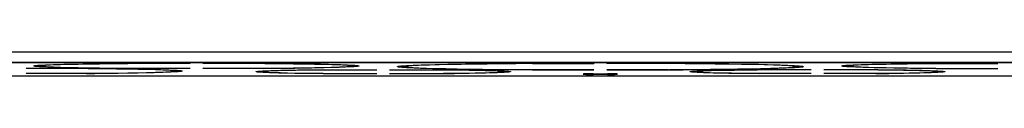
# Model space of a CAD drawing. Units: millimetres. Extents: x -79 to 79, y -106 to 106.
# Drawn here: x -29 to 20, y -104 to -103 of the extents above; entities that cross this region are included whole.
import ezdxf

# ---------------------------------------------------------------- set-up
doc = ezdxf.new("R2010")
doc.units = ezdxf.units.MM
doc.header["$LTSCALE"] = 16.335
doc.layers.add('IMPORT_IGES', color=7, linetype='CONTINUOUS')

msp = doc.modelspace()

# ---------------------------------------------------------------- linework, layer by layer
at = {"layer": 'IMPORT_IGES', "color": 253, "linetype": 'CONTINUOUS'}
for p, q in [((67.882, -102.56), (-67.882, -102.56)), ((-67.882, -103.06), (67.882, -103.06)), ((-0.352, -103.642), (-0.355, -103.671)), ((0.355, -103.671), (0.352, -103.642))]:
    msp.add_line(p, q, dxfattribs=at)
at = {"layer": 'IMPORT_IGES', "color": 7, "linetype": 'CONTINUOUS'}
for p, q in [((61.312, -103.094), (-61.312, -103.094)), ((-27.711, -103.21), (-27.64, -103.206)), ((-27.684, -103.209), (-27.691, -103.25)), ((-27.691, -103.25), (-27.691, -103.25)), ((-27.64, -103.206), (-27.48, -103.198)), ((-27.48, -103.198), (-27.294, -103.191)), ((-27.294, -103.191), (-27.083, -103.184)), ((-27.084, -103.317), (-27.294, -103.31)), ((-27.072, -103.198), (-27.235, -103.205)), ((-26.723, -103.328), (-27.084, -103.317)), ((-27.083, -103.184), (-26.723, -103.173)), ((-26.886, -103.191), (-27.072, -103.198)), ((-26.982, -103.307), (-26.784, -103.314)), ((-26.564, -103.18), (-26.886, -103.191)), ((-26.784, -103.314), (-26.445, -103.324)), ((-26.723, -103.173), (-26.311, -103.163)), ((-26.311, -103.338), (-26.723, -103.328)), ((-26.193, -103.171), (-26.564, -103.18)), ((-26.445, -103.324), (-26.058, -103.333)), ((-26.311, -103.163), (-25.851, -103.154)), ((-25.851, -103.347), (-26.311, -103.338)), ((-25.626, -103.159), (-26.193, -103.171)), ((-26.058, -103.333), (-25.472, -103.345)), ((-25.851, -103.154), (-25.346, -103.145)), ((-25.346, -103.355), (-25.851, -103.347)), ((-24.814, -103.146), (-25.626, -103.159)), ((-25.472, -103.345), (-24.638, -103.357)), ((-25.346, -103.145), (-24.801, -103.138)), ((-23.708, -103.133), (-24.814, -103.146)), ((-24.801, -103.138), (-24.017, -103.129)), ((-24.017, -103.129), (-23.393, -103.123)), ((-23.313, -103.129), (-23.708, -103.133)), ((-20.316, -103.123), (-23.393, -103.123)), ((-23.313, -103.129), (-23.312, -103.123)), ((-20.316, -103.129), (-23.313, -103.129)), ((-20.316, -103.123), (-20.316, -103.129)), ((-16.607, -103.123), (-19.684, -103.123)), ((-19.684, -103.123), (-19.684, -103.129)), ((-16.687, -103.129), (-19.684, -103.129)), ((-16.688, -103.123), (-16.687, -103.129)), ((-15.311, -103.144), (-16.687, -103.129)), ((-16.607, -103.123), (-15.782, -103.131)), ((-15.782, -103.131), (-15.199, -103.138)), ((-14.452, -103.157), (-15.311, -103.144)), ((-15.199, -103.138), (-14.654, -103.145)), ((-15.131, -103.354), (-14.296, -103.34)), ((-14.654, -103.145), (-14.149, -103.154)), ((-14.148, -103.347), (-14.652, -103.355)), ((-13.854, -103.17), (-14.452, -103.157)), ((-14.296, -103.34), (-13.719, -103.328)), ((-14.149, -103.154), (-13.689, -103.163)), ((-13.688, -103.338), (-14.148, -103.347)), ((-13.463, -103.18), (-13.854, -103.17)), ((-13.719, -103.328), (-13.345, -103.318)), ((-13.689, -103.163), (-13.277, -103.173)), ((-13.276, -103.328), (-13.688, -103.338)), ((-13.232, -103.187), (-13.463, -103.18)), ((-13.345, -103.318), (-13.126, -103.311)), ((-13.277, -103.173), (-12.917, -103.184)), ((-12.916, -103.317), (-13.276, -103.328)), ((-13.025, -103.194), (-13.232, -103.187)), ((-13.126, -103.311), (-12.931, -103.303)), ((-12.931, -103.303), (-12.762, -103.296)), ((-12.917, -103.184), (-12.706, -103.191)), ((-12.706, -103.31), (-12.916, -103.317)), ((-12.706, -103.191), (-12.52, -103.198)), ((-12.52, -103.302), (-12.706, -103.31)), ((-12.52, -103.198), (-12.36, -103.206)), ((-12.36, -103.295), (-12.52, -103.302)), ((-12.36, -103.206), (-12.289, -103.21)), ((-12.316, -103.209), (-12.309, -103.25)), ((-11.617, -103.094), (-11.617, -103.1)), ((-9.683, -103.1), (-11.617, -103.1)), ((-9.751, -103.243), (-9.681, -103.238)), ((-9.683, -103.238), (-9.691, -103.285)), ((-9.691, -103.285), (-9.691, -103.285)), ((-9.683, -103.1), (-9.683, -103.094)), ((-9.52, -103.229), (-9.33, -103.22)), ((-9.33, -103.22), (-9.114, -103.211)), ((-9.005, -103.223), (-9.186, -103.231)), ((-9.114, -103.211), (-8.87, -103.203)), ((-8.798, -103.214), (-9.005, -103.223)), ((-8.87, -103.203), (-8.455, -103.19)), ((-8.566, -103.206), (-8.798, -103.214)), ((-8.171, -103.194), (-8.566, -103.206)), ((-8.455, -103.19), (-7.984, -103.179)), ((-7.56, -103.179), (-8.171, -103.194)), ((-7.984, -103.179), (-7.46, -103.168)), ((-6.673, -103.163), (-7.56, -103.179)), ((-7.46, -103.168), (-6.887, -103.158)), ((-6.887, -103.158), (-6.268, -103.148)), ((-5.664, -103.148), (-6.673, -103.163)), ((-6.268, -103.148), (-5.608, -103.14)), ((-4.319, -103.134), (-5.664, -103.148)), ((-5.608, -103.14), (-4.91, -103.132)), ((-4.91, -103.132), (-4.18, -103.126)), ((-3.357, -103.127), (-4.319, -103.134)), ((-4.18, -103.126), (-3.421, -103.12)), ((-0.316, -103.12), (-3.421, -103.12)), ((-3.357, -103.127), (-3.357, -103.12)), ((-3.357, -103.127), (-0.316, -103.127)), ((-0.316, -103.12), (-0.316, -103.127)), ((0.316, -103.12), (3.421, -103.12)), ((0.316, -103.12), (0.316, -103.127)), ((3.357, -103.127), (0.316, -103.127)), ((3.357, -103.12), (3.357, -103.127)), ((4.83, -103.139), (3.357, -103.127)), ((3.421, -103.12), (4.205, -103.126)), ((4.205, -103.126), (4.96, -103.133)), ((6.166, -103.155), (4.83, -103.139)), ((4.96, -103.133), (5.679, -103.141)), ((5.679, -103.141), (6.357, -103.149)), ((7.148, -103.171), (6.166, -103.155)), ((6.357, -103.149), (6.991, -103.159)), ((6.991, -103.159), (7.574, -103.17)), ((7.834, -103.186), (7.148, -103.171)), ((7.574, -103.17), (8.104, -103.182)), ((8.283, -103.197), (7.834, -103.186)), ((8.104, -103.182), (8.576, -103.194)), ((8.676, -103.21), (8.283, -103.197)), ((8.576, -103.194), (8.987, -103.207)), ((8.904, -103.218), (8.676, -103.21)), ((8.794, -103.356), (9.009, -103.348)), ((8.987, -103.207), (9.226, -103.216)), ((9.009, -103.348), (9.195, -103.339)), ((9.529, -103.341), (9.335, -103.35)), ((9.683, -103.094), (9.683, -103.1)), ((11.617, -103.1), (9.683, -103.1)), ((9.683, -103.238), (9.691, -103.285)), ((11.617, -103.1), (11.617, -103.094)), ((12.289, -103.21), (12.36, -103.206)), ((12.316, -103.209), (12.309, -103.25)), ((12.309, -103.25), (12.309, -103.25)), ((12.36, -103.206), (12.52, -103.198)), ((12.52, -103.198), (12.706, -103.191)), ((12.706, -103.31), (12.52, -103.302)), ((12.706, -103.191), (12.916, -103.184)), ((12.917, -103.317), (12.706, -103.31)), ((12.928, -103.198), (12.765, -103.205)), ((12.916, -103.184), (13.276, -103.173)), ((13.277, -103.328), (12.917, -103.317)), ((13.114, -103.191), (12.928, -103.198)), ((13.018, -103.307), (13.216, -103.314)), ((13.436, -103.18), (13.114, -103.191)), ((13.216, -103.314), (13.555, -103.324)), ((13.276, -103.173), (13.688, -103.163)), ((13.689, -103.338), (13.277, -103.328)), ((13.807, -103.171), (13.436, -103.18)), ((13.555, -103.324), (13.942, -103.333)), ((13.688, -103.163), (14.148, -103.154)), ((14.149, -103.347), (13.689, -103.338)), ((14.374, -103.159), (13.807, -103.171)), ((13.942, -103.333), (14.528, -103.345)), ((14.148, -103.154), (14.652, -103.145)), ((14.654, -103.355), (14.149, -103.347)), ((15.186, -103.146), (14.374, -103.159)), ((14.528, -103.345), (15.362, -103.357)), ((14.652, -103.145), (15.198, -103.138)), ((16.292, -103.133), (15.186, -103.146)), ((15.198, -103.138), (15.982, -103.129)), ((15.982, -103.129), (16.607, -103.123)), ((16.687, -103.129), (16.292, -103.133)), ((16.607, -103.123), (19.684, -103.123)), ((16.687, -103.129), (16.688, -103.123)), ((16.687, -103.129), (19.684, -103.129)), ((19.684, -103.123), (19.684, -103.129)), ((-62.252, -103.747), (62.252, -103.747)), ((-25.357, -103.376), (-28.434, -103.376)), ((-28.434, -103.376), (-28.434, -103.382)), ((-25.437, -103.382), (-28.434, -103.382)), ((-25.437, -103.625), (-28.434, -103.625)), ((-28.434, -103.625), (-28.434, -103.631)), ((-25.357, -103.631), (-28.434, -103.631)), ((-25.438, -103.376), (-25.437, -103.382)), ((-24.061, -103.397), (-25.437, -103.382)), ((-25.437, -103.625), (-25.026, -103.621)), ((-25.357, -103.376), (-24.532, -103.384)), ((-25.357, -103.624), (-25.357, -103.631)), ((-24.732, -103.625), (-25.357, -103.631)), ((-24.801, -103.363), (-25.346, -103.355)), ((-25.026, -103.621), (-23.881, -103.607)), ((-24.219, -103.37), (-24.801, -103.363)), ((-23.948, -103.616), (-24.732, -103.625)), ((-24.638, -103.357), (-23.313, -103.372)), ((-24.532, -103.384), (-23.949, -103.391)), ((-23.393, -103.378), (-24.219, -103.37)), ((-23.202, -103.41), (-24.061, -103.397)), ((-23.949, -103.391), (-23.393, -103.399)), ((-23.402, -103.608), (-23.948, -103.616)), ((-23.881, -103.607), (-23.046, -103.593)), ((-22.898, -103.6), (-23.402, -103.608)), ((-23.393, -103.378), (-23.393, -103.371)), ((-20.316, -103.378), (-23.393, -103.378)), ((-23.393, -103.399), (-22.899, -103.407)), ((-20.316, -103.372), (-23.313, -103.372)), ((-22.604, -103.423), (-23.202, -103.41)), ((-23.046, -103.593), (-22.469, -103.581)), ((-22.899, -103.407), (-22.439, -103.416)), ((-22.438, -103.591), (-22.898, -103.6)), ((-22.213, -103.433), (-22.604, -103.423)), ((-22.469, -103.581), (-22.095, -103.571)), ((-22.439, -103.416), (-22.027, -103.426)), ((-22.026, -103.581), (-22.438, -103.591)), ((-21.982, -103.44), (-22.213, -103.433)), ((-22.095, -103.571), (-21.876, -103.564)), ((-22.027, -103.426), (-21.667, -103.437)), ((-21.666, -103.57), (-22.026, -103.581)), ((-21.775, -103.447), (-21.982, -103.44)), ((-21.876, -103.564), (-21.681, -103.556)), ((-21.681, -103.556), (-21.512, -103.549)), ((-21.667, -103.437), (-21.456, -103.444)), ((-21.456, -103.563), (-21.666, -103.57)), ((-21.456, -103.444), (-21.27, -103.452)), ((-21.27, -103.555), (-21.456, -103.563)), ((-21.27, -103.452), (-21.11, -103.459)), ((-21.11, -103.548), (-21.27, -103.555)), ((-21.11, -103.459), (-21.039, -103.463)), ((-21.066, -103.462), (-21.059, -103.503)), ((-20.316, -103.372), (-20.316, -103.378)), ((-16.687, -103.372), (-19.684, -103.372)), ((-19.684, -103.372), (-19.684, -103.378)), ((-16.607, -103.378), (-19.684, -103.378)), ((-16.711, -103.498), (-16.579, -103.492)), ((-16.685, -103.497), (-16.691, -103.534)), ((-16.691, -103.534), (-16.691, -103.534)), ((-16.687, -103.372), (-16.276, -103.368)), ((-16.607, -103.371), (-16.607, -103.378)), ((-15.982, -103.372), (-16.607, -103.378)), ((-16.579, -103.492), (-16.425, -103.486)), ((-16.341, -103.585), (-16.504, -103.579)), ((-16.425, -103.486), (-16.251, -103.48)), ((-16.157, -103.59), (-16.341, -103.585)), ((-16.178, -103.492), (-16.322, -103.498)), ((-16.276, -103.368), (-15.131, -103.354)), ((-16.251, -103.48), (-15.954, -103.472)), ((-16.011, -103.486), (-16.178, -103.492)), ((-15.845, -103.599), (-16.157, -103.59)), ((-16.097, -103.579), (-15.92, -103.585)), ((-15.823, -103.48), (-16.011, -103.486)), ((-15.198, -103.363), (-15.982, -103.372)), ((-15.954, -103.472), (-15.614, -103.464)), ((-15.92, -103.585), (-15.613, -103.594)), ((-15.492, -103.606), (-15.845, -103.599)), ((-15.501, -103.472), (-15.823, -103.48)), ((-15.614, -103.464), (-15.101, -103.454)), ((-15.613, -103.594), (-15.134, -103.604)), ((-15.003, -103.462), (-15.501, -103.472)), ((-14.963, -103.616), (-15.492, -103.606)), ((-14.652, -103.355), (-15.198, -103.363)), ((-15.134, -103.604), (-14.583, -103.613)), ((-15.101, -103.454), (-14.526, -103.446)), ((-14.283, -103.451), (-15.003, -103.462)), ((-14.373, -103.624), (-14.963, -103.616)), ((-14.583, -103.613), (-13.64, -103.625)), ((-13.731, -103.631), (-14.373, -103.624)), ((-13.64, -103.443), (-14.283, -103.451)), ((-13.731, -103.437), (-11.066, -103.437)), ((-13.731, -103.631), (-13.731, -103.624)), ((-13.731, -103.631), (-11.066, -103.631)), ((-13.64, -103.443), (-13.639, -103.437)), ((-13.64, -103.443), (-11.066, -103.443)), ((-13.64, -103.625), (-11.066, -103.625)), ((-11.066, -103.437), (-11.066, -103.443)), ((-11.066, -103.625), (-11.066, -103.631)), ((-10.434, -103.437), (-7.769, -103.437)), ((-10.434, -103.437), (-10.434, -103.443)), ((-10.434, -103.443), (-7.86, -103.443)), ((-10.434, -103.625), (-7.86, -103.625)), ((-10.434, -103.625), (-10.434, -103.631)), ((-10.434, -103.631), (-7.769, -103.631)), ((-8.996, -103.363), (-9.226, -103.355)), ((-8.601, -103.376), (-8.996, -103.363)), ((-8.904, -103.352), (-8.684, -103.36)), ((-8.684, -103.36), (-8.307, -103.372)), ((-8.149, -103.388), (-8.601, -103.376)), ((-8.307, -103.372), (-7.875, -103.384)), ((-7.643, -103.399), (-8.149, -103.388)), ((-7.875, -103.384), (-7.219, -103.398)), ((-7.861, -103.437), (-7.86, -103.443)), ((-6.916, -103.455), (-7.86, -103.443)), ((-7.86, -103.625), (-7.217, -103.617)), ((-7.769, -103.437), (-7.1, -103.444)), ((-7.769, -103.624), (-7.769, -103.631)), ((-7.262, -103.626), (-7.769, -103.631)), ((-7.085, -103.41), (-7.643, -103.399)), ((-6.634, -103.617), (-7.262, -103.626)), ((-7.219, -103.398), (-6.282, -103.414)), ((-7.217, -103.617), (-6.497, -103.606)), ((-7.1, -103.444), (-6.488, -103.453)), ((-6.48, -103.419), (-7.085, -103.41)), ((-6.364, -103.464), (-6.916, -103.455)), ((-6.206, -103.61), (-6.634, -103.617)), ((-6.497, -103.606), (-6, -103.596)), ((-6.488, -103.453), (-6.073, -103.46)), ((-5.833, -103.428), (-6.48, -103.419)), ((-5.886, -103.474), (-6.364, -103.464)), ((-6.282, -103.414), (-5.008, -103.43)), ((-5.817, -103.602), (-6.206, -103.61)), ((-6.073, -103.46), (-5.699, -103.468)), ((-6, -103.596), (-5.677, -103.588)), ((-5.58, -103.483), (-5.886, -103.474)), ((-5.147, -103.436), (-5.833, -103.428)), ((-5.472, -103.594), (-5.817, -103.602)), ((-5.699, -103.468), (-5.368, -103.477)), ((-5.677, -103.588), (-5.489, -103.582)), ((-5.402, -103.489), (-5.58, -103.483)), ((-5.489, -103.582), (-5.322, -103.576)), ((-5.174, -103.585), (-5.472, -103.594)), ((-5.368, -103.477), (-5.174, -103.483)), ((-5.322, -103.576), (-5.178, -103.57)), ((-5.174, -103.483), (-5.002, -103.489)), ((-5.002, -103.579), (-5.174, -103.585)), ((-4.426, -103.443), (-5.147, -103.436)), ((-5.008, -103.43), (-3.357, -103.444)), ((-5.002, -103.489), (-4.852, -103.495)), ((-4.852, -103.573), (-5.002, -103.579)), ((-4.852, -103.495), (-4.786, -103.499)), ((-4.815, -103.497), (-4.809, -103.534)), ((-3.421, -103.45), (-4.426, -103.443)), ((-3.421, -103.45), (-3.421, -103.444)), ((-0.316, -103.45), (-3.421, -103.45)), ((-3.357, -103.444), (-0.316, -103.444)), ((-0.853, -103.662), (-0.853, -103.65)), ((-0.355, -103.642), (0.355, -103.642)), ((0.355, -103.671), (-0.355, -103.671)), ((-0.316, -103.444), (-0.316, -103.45)), ((3.357, -103.444), (0.316, -103.444)), ((0.316, -103.444), (0.316, -103.45)), ((0.316, -103.45), (3.421, -103.45)), ((0.853, -103.662), (0.853, -103.65)), ((3.357, -103.444), (4.107, -103.438)), ((3.421, -103.444), (3.421, -103.45)), ((3.947, -103.447), (3.421, -103.45)), ((4.713, -103.44), (3.947, -103.447)), ((4.107, -103.438), (5.516, -103.424)), ((5.445, -103.433), (4.713, -103.44)), ((4.786, -103.499), (4.852, -103.495)), ((4.815, -103.497), (4.809, -103.534)), ((4.809, -103.534), (4.809, -103.534)), ((4.852, -103.495), (5.002, -103.489)), ((5.002, -103.489), (5.174, -103.483)), ((5.174, -103.585), (5.002, -103.579)), ((5.174, -103.483), (5.472, -103.474)), ((5.368, -103.591), (5.174, -103.585)), ((5.322, -103.492), (5.178, -103.498)), ((5.489, -103.486), (5.322, -103.492)), ((5.699, -103.6), (5.368, -103.591)), ((5.403, -103.579), (5.58, -103.585)), ((6.138, -103.424), (5.445, -103.433)), ((5.472, -103.474), (5.817, -103.466)), ((5.677, -103.48), (5.489, -103.486)), ((5.516, -103.424), (6.573, -103.41)), ((5.58, -103.585), (5.887, -103.594)), ((5.999, -103.472), (5.677, -103.48)), ((6.073, -103.608), (5.699, -103.6)), ((5.817, -103.466), (6.206, -103.458)), ((5.887, -103.594), (6.366, -103.604)), ((6.497, -103.462), (5.999, -103.472)), ((6.488, -103.615), (6.073, -103.608)), ((6.786, -103.415), (6.138, -103.424)), ((6.206, -103.458), (6.634, -103.451)), ((6.366, -103.604), (6.917, -103.613)), ((7.1, -103.624), (6.488, -103.615)), ((7.217, -103.451), (6.497, -103.462)), ((6.573, -103.41), (7.502, -103.392)), ((6.634, -103.451), (7.262, -103.442)), ((7.387, -103.404), (6.786, -103.415)), ((6.917, -103.613), (7.86, -103.625)), ((7.769, -103.631), (7.1, -103.624)), ((7.86, -103.443), (7.217, -103.451)), ((7.262, -103.442), (7.769, -103.437)), ((7.935, -103.393), (7.387, -103.404)), ((7.502, -103.392), (8.14, -103.377)), ((10.434, -103.437), (7.769, -103.437)), ((7.769, -103.631), (7.769, -103.624)), ((10.434, -103.631), (7.769, -103.631)), ((7.86, -103.443), (7.861, -103.437)), ((10.434, -103.443), (7.86, -103.443)), ((10.434, -103.625), (7.86, -103.625)), ((8.426, -103.381), (7.935, -103.393)), ((8.14, -103.377), (8.552, -103.365)), ((8.858, -103.368), (8.426, -103.381)), ((8.552, -103.365), (8.794, -103.356)), ((9.111, -103.359), (8.858, -103.368)), ((9.335, -103.35), (9.111, -103.359)), ((10.434, -103.437), (10.434, -103.443)), ((10.434, -103.625), (10.434, -103.631)), ((13.731, -103.437), (11.066, -103.437)), ((11.066, -103.437), (11.066, -103.443)), ((13.64, -103.443), (11.066, -103.443)), ((13.64, -103.625), (11.066, -103.625)), ((11.066, -103.625), (11.066, -103.631)), ((13.731, -103.631), (11.066, -103.631)), ((13.639, -103.437), (13.64, -103.443)), ((14.584, -103.455), (13.64, -103.443)), ((13.64, -103.625), (14.283, -103.617)), ((13.731, -103.437), (14.4, -103.444)), ((13.731, -103.624), (13.731, -103.631)), ((14.238, -103.626), (13.731, -103.631)), ((14.866, -103.617), (14.238, -103.626)), ((14.283, -103.617), (15.003, -103.606)), ((14.4, -103.444), (15.012, -103.453)), ((15.136, -103.464), (14.584, -103.455)), ((15.199, -103.363), (14.654, -103.355)), ((15.294, -103.61), (14.866, -103.617)), ((15.003, -103.606), (15.5, -103.596)), ((15.012, -103.453), (15.427, -103.46)), ((15.614, -103.474), (15.136, -103.464)), ((15.782, -103.37), (15.199, -103.363)), ((15.683, -103.602), (15.294, -103.61)), ((15.362, -103.357), (16.687, -103.372)), ((15.427, -103.46), (15.801, -103.468)), ((15.5, -103.596), (15.823, -103.588)), ((15.92, -103.483), (15.614, -103.474)), ((16.028, -103.594), (15.683, -103.602)), ((16.607, -103.378), (15.782, -103.37)), ((15.801, -103.468), (16.132, -103.477)), ((15.823, -103.588), (16.011, -103.582)), ((16.098, -103.489), (15.92, -103.483)), ((16.011, -103.582), (16.178, -103.576)), ((16.326, -103.585), (16.028, -103.594)), ((16.132, -103.477), (16.326, -103.483)), ((16.178, -103.576), (16.322, -103.57)), ((16.326, -103.483), (16.498, -103.489)), ((16.498, -103.579), (16.326, -103.585)), ((16.498, -103.489), (16.648, -103.495)), ((16.648, -103.573), (16.498, -103.579)), ((16.607, -103.378), (16.607, -103.371)), ((16.607, -103.378), (19.684, -103.378)), ((16.648, -103.495), (16.714, -103.499)), ((16.685, -103.497), (16.691, -103.534)), ((16.687, -103.372), (19.684, -103.372)), ((19.684, -103.372), (19.684, -103.378))]:
    msp.add_line(p, q, dxfattribs=at)
for points in [[(-28.05, -103.25), (-28.047, -103.246), (-28.036, -103.242), (-28.019, -103.238), (-27.995, -103.234), (-27.965, -103.23), (-27.927, -103.226), (-27.883, -103.222), (-27.832, -103.218), (-27.775, -103.214), (-27.711, -103.21)], [(-27.294, -103.31), (-27.48, -103.302), (-27.564, -103.298), (-27.64, -103.295), (-27.711, -103.291), (-27.775, -103.287), (-27.832, -103.283), (-27.883, -103.279), (-27.927, -103.275), (-27.965, -103.271), (-27.995, -103.267), (-28.019, -103.263), (-28.036, -103.259), (-28.047, -103.254), (-28.05, -103.25)], [(-27.235, -103.205), (-27.307, -103.208), (-27.373, -103.212), (-27.433, -103.216), (-27.487, -103.22), (-27.535, -103.223), (-27.576, -103.227), (-27.611, -103.231), (-27.64, -103.235), (-27.662, -103.239), (-27.678, -103.243), (-27.688, -103.246), (-27.691, -103.25)], [(-27.691, -103.25), (-27.688, -103.254), (-27.678, -103.258), (-27.662, -103.262), (-27.64, -103.266), (-27.611, -103.27), (-27.576, -103.274), (-27.535, -103.277), (-27.487, -103.281), (-27.433, -103.285), (-27.373, -103.289), (-27.307, -103.292), (-27.234, -103.296), (-27.156, -103.3), (-26.982, -103.307)], [(-12.309, -103.25), (-12.31, -103.248), (-12.317, -103.244), (-12.33, -103.24), (-12.351, -103.236), (-12.379, -103.232), (-12.413, -103.228), (-12.455, -103.224), (-12.503, -103.22), (-12.558, -103.217), (-12.619, -103.213), (-12.687, -103.209), (-12.762, -103.205), (-12.843, -103.201), (-13.025, -103.194)], [(-12.762, -103.296), (-12.688, -103.292), (-12.619, -103.288), (-12.558, -103.284), (-12.503, -103.28), (-12.455, -103.276), (-12.413, -103.272), (-12.379, -103.268), (-12.351, -103.264), (-12.33, -103.26), (-12.317, -103.256), (-12.31, -103.252), (-12.309, -103.25)], [(-11.95, -103.25), (-11.953, -103.254), (-11.964, -103.259), (-11.981, -103.263), (-12.005, -103.267), (-12.035, -103.271), (-12.073, -103.275), (-12.117, -103.279), (-12.168, -103.283), (-12.225, -103.287), (-12.289, -103.291), (-12.36, -103.295)], [(-12.289, -103.21), (-12.225, -103.214), (-12.167, -103.218), (-12.117, -103.222), (-12.073, -103.226), (-12.035, -103.23), (-12.004, -103.234), (-11.981, -103.238), (-11.964, -103.242), (-11.953, -103.246), (-11.95, -103.25)], [(-10.05, -103.285), (-10.046, -103.281), (-10.035, -103.276), (-10.017, -103.271), (-9.991, -103.266), (-9.957, -103.262), (-9.917, -103.257), (-9.868, -103.252), (-9.813, -103.247), (-9.751, -103.243)], [(-9.226, -103.355), (-9.429, -103.346), (-9.52, -103.341), (-9.604, -103.337), (-9.681, -103.332), (-9.751, -103.328), (-9.813, -103.323), (-9.868, -103.318), (-9.917, -103.314), (-9.957, -103.309), (-9.991, -103.304), (-10.017, -103.3), (-10.035, -103.295), (-10.046, -103.29), (-10.05, -103.285)], [(-9.186, -103.231), (-9.266, -103.236), (-9.339, -103.24), (-9.405, -103.245), (-9.465, -103.249), (-9.518, -103.253), (-9.564, -103.258), (-9.603, -103.262), (-9.634, -103.267), (-9.659, -103.272), (-9.677, -103.276), (-9.688, -103.281), (-9.691, -103.285)], [(-9.691, -103.285), (-9.688, -103.29), (-9.677, -103.294), (-9.659, -103.299), (-9.634, -103.304), (-9.603, -103.308), (-9.564, -103.313), (-9.518, -103.317), (-9.465, -103.322), (-9.405, -103.326), (-9.339, -103.33), (-9.265, -103.335), (-9.185, -103.339), (-9.098, -103.344), (-8.904, -103.352)], [(-9.681, -103.238), (-9.604, -103.234), (-9.52, -103.229)], [(9.691, -103.285), (9.69, -103.283), (9.682, -103.278), (9.667, -103.273), (9.644, -103.269), (9.614, -103.264), (9.576, -103.259), (9.531, -103.255), (9.478, -103.25), (9.418, -103.245), (9.35, -103.241), (9.275, -103.236), (9.193, -103.232), (9.104, -103.227), (8.904, -103.218)], [(9.195, -103.339), (9.277, -103.334), (9.352, -103.33), (9.419, -103.325), (9.479, -103.32), (9.532, -103.316), (9.577, -103.311), (9.615, -103.306), (9.645, -103.302), (9.668, -103.297), (9.683, -103.292), (9.69, -103.288), (9.691, -103.285)], [(9.226, -103.216), (9.435, -103.225), (9.529, -103.23), (9.615, -103.234), (9.693, -103.239)], [(10.05, -103.285), (10.049, -103.288), (10.041, -103.293), (10.025, -103.298), (10.001, -103.303), (9.97, -103.307), (9.93, -103.312), (9.883, -103.317), (9.827, -103.322), (9.764, -103.327), (9.694, -103.332), (9.615, -103.336), (9.529, -103.341)], [(9.693, -103.239), (9.764, -103.244), (9.827, -103.249), (9.882, -103.253), (9.93, -103.258), (9.969, -103.263), (10.001, -103.268), (10.025, -103.273), (10.041, -103.278), (10.049, -103.283), (10.05, -103.285)], [(11.95, -103.25), (11.953, -103.246), (11.964, -103.242), (11.981, -103.238), (12.005, -103.234), (12.035, -103.23), (12.073, -103.226), (12.117, -103.222), (12.168, -103.218), (12.225, -103.214), (12.289, -103.21)], [(12.52, -103.302), (12.36, -103.295), (12.289, -103.291), (12.225, -103.287), (12.167, -103.283), (12.117, -103.279), (12.073, -103.275), (12.035, -103.271), (12.004, -103.267), (11.981, -103.263), (11.964, -103.259), (11.953, -103.254), (11.95, -103.25)], [(12.765, -103.205), (12.693, -103.208), (12.627, -103.212), (12.567, -103.216), (12.513, -103.22), (12.465, -103.223), (12.424, -103.227), (12.389, -103.231), (12.36, -103.235), (12.338, -103.239), (12.322, -103.243), (12.312, -103.246), (12.309, -103.25)], [(12.309, -103.25), (12.312, -103.254), (12.322, -103.258), (12.338, -103.262), (12.36, -103.266), (12.389, -103.27), (12.424, -103.274), (12.465, -103.277), (12.513, -103.281), (12.567, -103.285), (12.627, -103.289), (12.693, -103.292), (12.766, -103.296), (12.844, -103.3), (13.018, -103.307)], [(-21.059, -103.503), (-21.06, -103.501), (-21.067, -103.497), (-21.08, -103.493), (-21.101, -103.489), (-21.129, -103.485), (-21.163, -103.481), (-21.205, -103.477), (-21.253, -103.473), (-21.308, -103.47), (-21.369, -103.466), (-21.437, -103.462), (-21.512, -103.458), (-21.593, -103.454), (-21.775, -103.447)], [(-21.512, -103.549), (-21.438, -103.545), (-21.369, -103.541), (-21.308, -103.537), (-21.253, -103.533), (-21.205, -103.529), (-21.163, -103.525), (-21.129, -103.522), (-21.101, -103.518), (-21.08, -103.513), (-21.067, -103.509), (-21.06, -103.505), (-21.059, -103.503)], [(-20.7, -103.503), (-20.703, -103.508), (-20.714, -103.512), (-20.731, -103.516), (-20.755, -103.52), (-20.785, -103.524), (-20.823, -103.528), (-20.867, -103.532), (-20.918, -103.536), (-20.975, -103.54), (-21.039, -103.544), (-21.11, -103.548)], [(-21.039, -103.463), (-20.975, -103.467), (-20.917, -103.471), (-20.867, -103.475), (-20.823, -103.479), (-20.785, -103.483), (-20.754, -103.487), (-20.731, -103.491), (-20.714, -103.495), (-20.703, -103.499), (-20.7, -103.503)], [(-17.05, -103.534), (-17.047, -103.531), (-17.039, -103.527), (-17.025, -103.524), (-17.005, -103.521), (-16.979, -103.518), (-16.949, -103.514), (-16.912, -103.511), (-16.87, -103.508), (-16.823, -103.505), (-16.77, -103.502), (-16.711, -103.498)], [(-16.504, -103.579), (-16.648, -103.573), (-16.711, -103.57), (-16.77, -103.566), (-16.823, -103.563), (-16.87, -103.56), (-16.912, -103.557), (-16.949, -103.554), (-16.979, -103.55), (-17.005, -103.547), (-17.025, -103.544), (-17.039, -103.541), (-17.047, -103.537), (-17.05, -103.534)], [(-16.322, -103.498), (-16.386, -103.501), (-16.443, -103.504), (-16.495, -103.508), (-16.541, -103.511), (-16.581, -103.514), (-16.614, -103.517), (-16.642, -103.521), (-16.663, -103.524), (-16.679, -103.527), (-16.688, -103.531), (-16.691, -103.534)], [(-16.691, -103.534), (-16.688, -103.537), (-16.679, -103.541), (-16.663, -103.544), (-16.642, -103.547), (-16.614, -103.551), (-16.581, -103.554), (-16.541, -103.557), (-16.495, -103.56), (-16.443, -103.564), (-16.386, -103.567), (-16.322, -103.57), (-16.253, -103.573), (-16.097, -103.579)], [(-14.526, -103.446), (-13.896, -103.439), (-13.731, -103.437)], [(-4.809, -103.534), (-4.812, -103.531), (-4.821, -103.527), (-4.837, -103.524), (-4.858, -103.521), (-4.886, -103.517), (-4.919, -103.514), (-4.959, -103.511), (-5.005, -103.508), (-5.057, -103.504), (-5.114, -103.501), (-5.177, -103.498), (-5.247, -103.495), (-5.402, -103.489)], [(-5.178, -103.57), (-5.114, -103.567), (-5.057, -103.564), (-5.005, -103.56), (-4.959, -103.557), (-4.919, -103.554), (-4.886, -103.551), (-4.858, -103.547), (-4.837, -103.544), (-4.821, -103.541), (-4.812, -103.537), (-4.809, -103.534)], [(-4.45, -103.534), (-4.451, -103.536), (-4.457, -103.539), (-4.469, -103.543), (-4.488, -103.546), (-4.512, -103.549), (-4.543, -103.553), (-4.58, -103.556), (-4.622, -103.56), (-4.671, -103.563), (-4.725, -103.566), (-4.786, -103.569), (-4.852, -103.573)], [(-4.786, -103.499), (-4.726, -103.502), (-4.671, -103.505), (-4.622, -103.508), (-4.579, -103.512), (-4.543, -103.515), (-4.512, -103.519), (-4.488, -103.522), (-4.469, -103.525), (-4.457, -103.529), (-4.451, -103.532), (-4.45, -103.534)], [(4.45, -103.534), (4.451, -103.532), (4.457, -103.529), (4.469, -103.525), (4.488, -103.522), (4.512, -103.519), (4.543, -103.515), (4.58, -103.512), (4.622, -103.508), (4.671, -103.505), (4.725, -103.502), (4.786, -103.499)], [(5.002, -103.579), (4.852, -103.573), (4.786, -103.569), (4.726, -103.566), (4.671, -103.563), (4.622, -103.56), (4.579, -103.556), (4.543, -103.553), (4.512, -103.549), (4.488, -103.546), (4.469, -103.543), (4.457, -103.539), (4.451, -103.536), (4.45, -103.534)], [(5.178, -103.498), (5.114, -103.501), (5.057, -103.504), (5.005, -103.508), (4.959, -103.511), (4.919, -103.514), (4.886, -103.517), (4.858, -103.521), (4.837, -103.524), (4.821, -103.527), (4.812, -103.531), (4.809, -103.534)], [(4.809, -103.534), (4.812, -103.537), (4.821, -103.541), (4.837, -103.544), (4.858, -103.547), (4.886, -103.551), (4.919, -103.554), (4.959, -103.557), (5.005, -103.56), (5.057, -103.564), (5.114, -103.567), (5.178, -103.57), (5.247, -103.573), (5.403, -103.579)], [(16.691, -103.534), (16.688, -103.531), (16.679, -103.527), (16.663, -103.524), (16.642, -103.521), (16.614, -103.517), (16.581, -103.514), (16.541, -103.511), (16.495, -103.508), (16.443, -103.504), (16.386, -103.501), (16.323, -103.498), (16.253, -103.495), (16.098, -103.489)], [(16.322, -103.57), (16.386, -103.567), (16.443, -103.564), (16.495, -103.56), (16.541, -103.557), (16.581, -103.554), (16.614, -103.551), (16.642, -103.547), (16.663, -103.544), (16.679, -103.541), (16.688, -103.537), (16.691, -103.534)], [(17.05, -103.534), (17.049, -103.536), (17.043, -103.539), (17.031, -103.543), (17.012, -103.546), (16.988, -103.549), (16.957, -103.553), (16.92, -103.556), (16.878, -103.56), (16.829, -103.563), (16.775, -103.566), (16.714, -103.569), (16.648, -103.573)], [(16.714, -103.499), (16.774, -103.502), (16.829, -103.505), (16.878, -103.508), (16.921, -103.512), (16.957, -103.515), (16.988, -103.519), (17.012, -103.522), (17.031, -103.525), (17.043, -103.529), (17.049, -103.532), (17.05, -103.534)]]:
    msp.add_lwpolyline(points, dxfattribs=at)
for centre, start_param, end_param in [((-0.351, -103.65), 1.578395, 3.14005), ((-0.351, -103.662), 3.14159, 4.70479), ((0.351, -103.65), 0.001532, 1.563198), ((0.351, -103.662), -1.563198, 0.000002)]:
    msp.add_ellipse(centre, major_axis=(0.502, 0), ratio=0.017452, start_param=start_param, end_param=end_param, dxfattribs=at)

doc.saveas('drawing.dxf')
